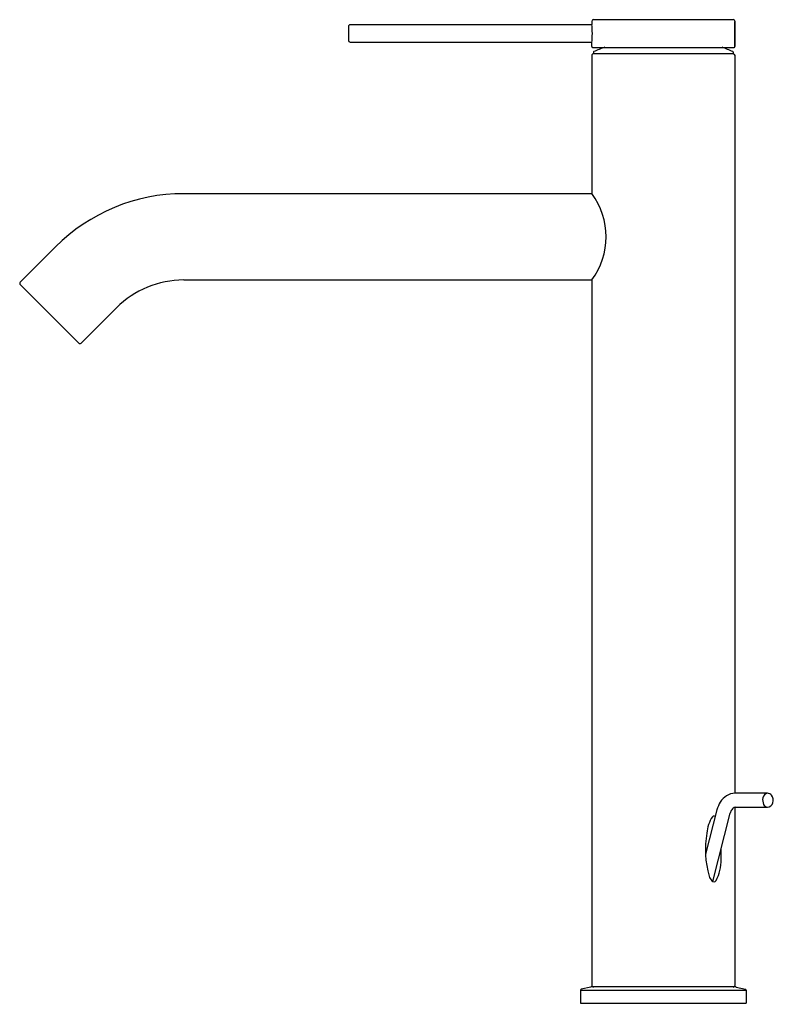
# Model space of a CAD drawing. Units: inches. Extents: x 20.7 to 29.3, y 7.8 to 19.
import ezdxf

# ---------------------------------------------------------------- set-up
doc = ezdxf.new("R2010")
doc.units = ezdxf.units.IN
doc.header["$MEASUREMENT"] = 0
doc.styles.get("Standard").update_dxf_attribs({"font": 'arial.ttf'})

msp = doc.modelspace()

# ---------------------------------------------------------------- linework, layer by layer
for p, q in [((27.241, 19.003), (27.241, 18.969)), ((28.856, 19.022), (27.261, 19.022)), ((28.875, 18.717), (28.875, 19.003)), ((28.875, 19.003), (28.875, 18.717)), ((24.465, 18.944), (24.465, 18.786)), ((27.242, 18.963), (24.485, 18.963)), ((24.485, 18.766), (27.242, 18.766)), ((27.241, 18.717), (27.241, 18.76)), ((27.251, 18.707), (28.865, 18.707)), ((27.261, 18.651), (27.261, 18.633)), ((28.856, 18.651), (28.856, 18.633)), ((27.241, 18.613), (27.241, 17.038)), ((28.856, 18.633), (27.261, 18.633)), ((28.875, 18.613), (28.875, 10.2)), ((27.241, 17.038), (22.586, 17.038)), ((21.125, 16.433), (20.721, 16.029)), ((20.721, 16.001), (21.389, 15.333)), ((22.586, 16.054), (27.241, 16.054)), ((27.241, 16.054), (27.241, 8.01)), ((21.417, 15.333), (21.82, 15.737)), ((29.245, 10.2), (28.876, 10.2)), ((28.669, 10.011), (28.539, 9.505)), ((28.875, 10.042), (28.875, 8.01)), ((28.876, 10.042), (29.245, 10.042)), ((28.622, 9.195), (28.822, 9.972)), ((27.229, 7.99), (27.121, 7.964)), ((28.883, 7.991), (27.234, 7.991)), ((28.887, 7.99), (28.996, 7.964)), ((27.114, 7.955), (27.114, 7.806)), ((27.114, 7.955), (29.003, 7.955)), ((29.003, 7.955), (29.003, 7.806)), ((27.114, 7.806), (29.003, 7.806))]:
    msp.add_line(p, q)
for centre, radius, start, end in [((27.261, 19.003), 0.0197, 90, 180), ((28.856, 19.003), 0.0197, 360, 90.0019), ((28.856, 19.003), 0.0197, 360, 90), ((24.485, 18.944), 0.0197, 89.9958, 180.0042), ((26.421, 18.865), 0.827, 352.7512, 7.2488), ((24.485, 18.786), 0.0197, 180.0025, 269.9778), ((27.251, 18.717), 0.00984, 180, 270.0401), ((27.269, 18.651), 0.00774, 113.0721, 180.6622), ((28.357, 16.097), 2.784, 110.3393, 113.0721), ((27.76, 16.097), 2.784, 66.9279, 69.6607), ((28.848, 18.651), 0.00774, 359.3378, 66.9279), ((28.865, 18.717), 0.00984, 270, 0), ((28.865, 18.717), 0.00984, 269.9599, 360), ((27.261, 18.613), 0.0197, 89.9943, 179.9999), ((28.856, 18.613), 0.0197, 0.0001, 90), ((22.586, 14.971), 2.067, 90, 134.9966), ((26.582, 16.546), 0.823, 323.2653, 36.7347), ((20.735, 16.015), 0.0197, 134.9966, 224.9966), ((22.586, 14.971), 1.083, 90, 134.9966), ((21.403, 15.347), 0.0197, 224.9966, 314.9966), ((28.887, 9.99), 0.211, 92.8492, 148.6879), ((29.329, 10.126), 0.138, 171.2797, 203.1074), ((29.256, 10.137), 0.0638, 99.3878, 171.2794), ((29.241, 10.13), 0.0699, 41.6467, 86.6224), ((29.224, 10.122), 0.0883, 339.8363, 38.4416), ((28.997, 9.923), 0.339, 148.6879, 164.8741), ((28.974, 9.933), 0.157, 149.5037, 165.5672), ((28.896, 9.978), 0.0669, 107.2415, 149.5037), ((29.248, 10.093), 0.0504, 204.8927, 267.2033), ((29.243, 10.109), 0.067, 272.2943, 344.3726), ((28.96, 9.71), 0.408, 147.0417, 175.0555), ((28.636, 9.916), 0.0233, 53.0442, 137.7512), ((29.617, 9.554), 1.079, 169.8268, 196.0793), ((26.891, 9.539), 1.828, 357.0355, 1.0138), ((28.21, 9.437), 0.507, 332.5445, 0.9007), ((28.725, 9.308), 0.155, 200.0056, 223.3486), ((28.636, 9.222), 0.0305, 220.788, 322.3226), ((27.234, 7.971), 0.0197, 90, 103.4981), ((27.261, 8.01), 0.0197, 180, 270.0001), ((28.856, 8.01), 0.0197, 269.9999, 0), ((28.883, 7.971), 0.0197, 76.5019, 90), ((27.123, 7.955), 0.00984, 103.4981, 180.0289), ((28.993, 7.955), 0.00984, 359.9711, 76.5019)]:
    msp.add_arc(centre, radius, start, end)

# ---------------------------------------------------------------- texts
at = {"layer": 'Defpoints'}
for tag, p, s in [('MODELNUMBER', (28.054, 7.798), 'K-77959-4A'), ('TRADENAME', (28.054, 7.796), 'COMPONENTS'), ('PRODUCT', (28.054, 7.795), 'BATHROOM SINK FAUCET'), ('MATERIAL', (28.054, 7.793), 'METAL')]:
    msp.add_attdef(tag, p, s, height=0.001, dxfattribs=at)

doc.saveas('drawing.dxf')
